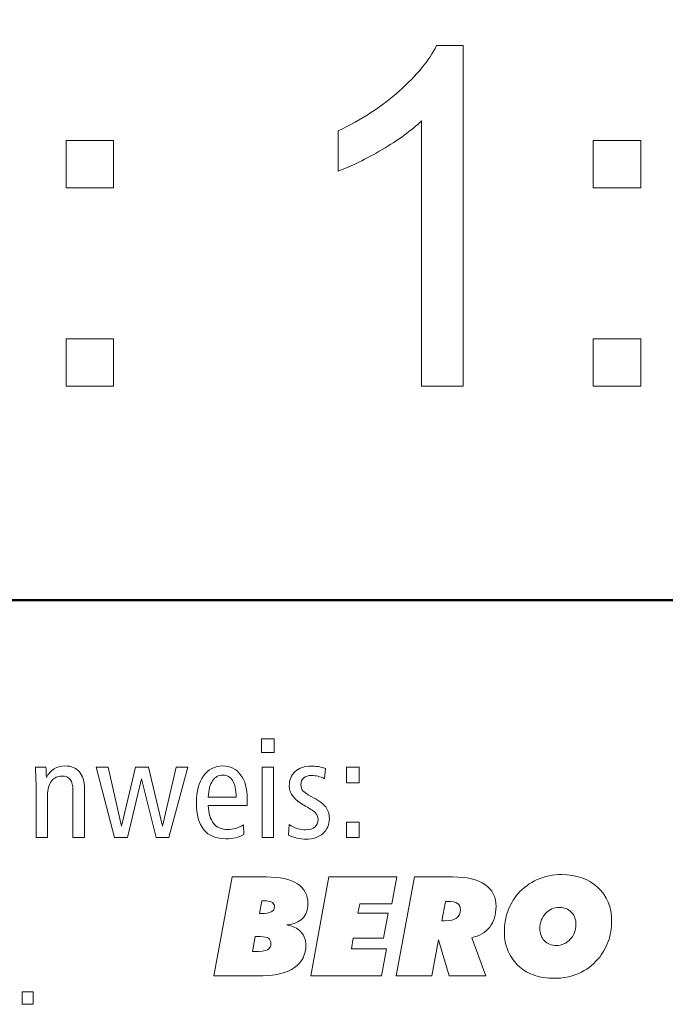
# Model space of a CAD drawing. Units: centimetres. Extents: x -8.8 to 8.8, y -14 to 13.9.
# Drawn here: x -7.6 to -6.5, y -10.1 to -8.3 of the extents above; entities that cross this region are included whole.
import ezdxf

# ---------------------------------------------------------------- set-up
doc = ezdxf.new("R2010")
doc.units = ezdxf.units.CM
doc.header["$MEASUREMENT"] = 0
doc.layers.add('Ebene 1', color=7, linetype='Continuous')

msp = doc.modelspace()

# ---------------------------------------------------------------- linework, layer by layer
at = {"layer": 'Ebene 1', "color": 242, "lineweight": 50}
msp.add_open_spline([(-7.74525, 13.94876), (-7.74525, 13.94876), (8.75475, 13.94876), (8.75475, 13.94876), (8.75475, 13.94876), (8.75475, 13.94876), (8.75475, -9.35128), (8.75475, -9.35128), (8.75475, -9.35128), (8.75475, -9.35128), (-8.74525, -9.35128), (-8.74525, -9.35128), (-8.74525, -9.35128), (-8.74525, -9.35128), (-8.74525, 11.94876), (-8.74525, 11.94876), (-8.74525, 11.94876), (-8.74525, 11.94876), (-7.74525, 13.94876), (-7.74525, 13.94876)], degree=3, knots=[0, 0, 0, 0, 0.1666667, 0.1666667, 0.1666667, 0.1666667, 0.3333333, 0.3333333, 0.3333333, 0.3333333, 0.5, 0.5, 0.5, 0.5, 0.6666667, 0.6666667, 0.6666667, 0.6666667, 1, 1, 1, 1], dxfattribs=at)
at = {"layer": 'Ebene 1', "color": 250, "lineweight": 9}
for points, knots in [([(-6.8161, -8.96881), (-6.8161, -8.96881), (-6.89061, -8.96881), (-6.89061, -8.96881), (-6.89061, -8.96881), (-6.89061, -8.96881), (-6.89061, -8.49439), (-6.89061, -8.49439), (-6.89061, -8.49439), (-6.90853, -8.51161), (-6.93209, -8.52867), (-6.96116, -8.54575), (-6.96116, -8.54575), (-6.99023, -8.56283), (-7.01648, -8.57567), (-7.03962, -8.58413), (-7.03962, -8.58413), (-7.03962, -8.58413), (-7.03962, -8.51217), (-7.03962, -8.51217), (-7.03962, -8.51217), (-6.99799, -8.4927), (-6.96158, -8.46898), (-6.9304, -8.44105), (-6.9304, -8.44105), (-6.89921, -8.41324), (-6.87706, -8.3863), (-6.86408, -8.36005), (-6.86408, -8.36005), (-6.86408, -8.36005), (-6.8161, -8.36005), (-6.8161, -8.36005), (-6.8161, -8.36005), (-6.8161, -8.36005), (-6.8161, -8.96881), (-6.8161, -8.96881)], [0, 0, 0, 0, 0.1, 0.1, 0.1, 0.1, 0.2, 0.2, 0.2, 0.2, 0.3, 0.3, 0.3, 0.3, 0.4, 0.4, 0.4, 0.4, 0.5, 0.5, 0.5, 0.5, 0.6, 0.6, 0.6, 0.6, 0.7, 0.7, 0.7, 0.7, 0.8, 0.8, 0.8, 0.8, 1, 1, 1, 1]), ([(-7.52532, -8.61406), (-7.52532, -8.61406), (-7.52532, -8.52939), (-7.52532, -8.52939), (-7.52532, -8.52939), (-7.52532, -8.52939), (-7.44065, -8.52939), (-7.44065, -8.52939), (-7.44065, -8.52939), (-7.44065, -8.52939), (-7.44065, -8.61406), (-7.44065, -8.61406), (-7.44065, -8.61406), (-7.44065, -8.61406), (-7.52532, -8.61406), (-7.52532, -8.61406)], [0, 0, 0, 0, 0.2, 0.2, 0.2, 0.2, 0.4, 0.4, 0.4, 0.4, 0.6, 0.6, 0.6, 0.6, 1, 1, 1, 1]), ([(-6.58397, -8.61406), (-6.58397, -8.61406), (-6.58397, -8.52939), (-6.58397, -8.52939), (-6.58397, -8.52939), (-6.58397, -8.52939), (-6.4993, -8.52939), (-6.4993, -8.52939), (-6.4993, -8.52939), (-6.4993, -8.52939), (-6.4993, -8.61406), (-6.4993, -8.61406), (-6.4993, -8.61406), (-6.4993, -8.61406), (-6.58397, -8.61406), (-6.58397, -8.61406)], [0, 0, 0, 0, 0.2, 0.2, 0.2, 0.2, 0.4, 0.4, 0.4, 0.4, 0.6, 0.6, 0.6, 0.6, 1, 1, 1, 1]), ([(-7.52532, -8.96881), (-7.52532, -8.96881), (-7.52532, -8.88414), (-7.52532, -8.88414), (-7.52532, -8.88414), (-7.52532, -8.88414), (-7.44065, -8.88414), (-7.44065, -8.88414), (-7.44065, -8.88414), (-7.44065, -8.88414), (-7.44065, -8.96881), (-7.44065, -8.96881), (-7.44065, -8.96881), (-7.44065, -8.96881), (-7.52532, -8.96881), (-7.52532, -8.96881)], [0, 0, 0, 0, 0.2, 0.2, 0.2, 0.2, 0.4, 0.4, 0.4, 0.4, 0.6, 0.6, 0.6, 0.6, 1, 1, 1, 1]), ([(-6.58397, -8.96881), (-6.58397, -8.96881), (-6.58397, -8.88414), (-6.58397, -8.88414), (-6.58397, -8.88414), (-6.58397, -8.88414), (-6.4993, -8.88414), (-6.4993, -8.88414), (-6.4993, -8.88414), (-6.4993, -8.88414), (-6.4993, -8.96881), (-6.4993, -8.96881), (-6.4993, -8.96881), (-6.4993, -8.96881), (-6.58397, -8.96881), (-6.58397, -8.96881)], [0, 0, 0, 0, 0.2, 0.2, 0.2, 0.2, 0.4, 0.4, 0.4, 0.4, 0.6, 0.6, 0.6, 0.6, 1, 1, 1, 1]), ([(-7.60424, -10.05081), (-7.60424, -10.05081), (-7.58424, -10.05081), (-7.58424, -10.05081), (-7.58424, -10.05081), (-7.58424, -10.05081), (-7.58424, -10.07327), (-7.58424, -10.07327), (-7.58424, -10.07327), (-7.58424, -10.07327), (-7.60424, -10.07327), (-7.60424, -10.07327), (-7.60424, -10.07327), (-7.60424, -10.07327), (-7.60424, -10.05081), (-7.60424, -10.05081)], [0, 0, 0, 0, 0.2, 0.2, 0.2, 0.2, 0.4, 0.4, 0.4, 0.4, 0.6, 0.6, 0.6, 0.6, 1, 1, 1, 1])]:
    msp.add_open_spline(points, degree=3, knots=knots, dxfattribs=at)
at = {"layer": 'Ebene 1', "color": 242, "lineweight": 9}
for points, knots in [([(-7.17663, -9.59889), (-7.17663, -9.59889), (-7.15415, -9.59889), (-7.15415, -9.59889), (-7.15415, -9.59889), (-7.15415, -9.59889), (-7.15415, -9.6231), (-7.15415, -9.6231), (-7.15415, -9.6231), (-7.15415, -9.6231), (-7.17663, -9.6231), (-7.17663, -9.6231), (-7.17663, -9.6231), (-7.17663, -9.6231), (-7.17663, -9.59889), (-7.17663, -9.59889)], [0, 0, 0, 0, 0.2, 0.2, 0.2, 0.2, 0.4, 0.4, 0.4, 0.4, 0.6, 0.6, 0.6, 0.6, 1, 1, 1, 1]), ([(-7.49287, -9.68776), (-7.49287, -9.68776), (-7.49287, -9.77522), (-7.49287, -9.77522), (-7.49287, -9.77522), (-7.49287, -9.77522), (-7.51336, -9.77522), (-7.51336, -9.77522), (-7.51336, -9.77522), (-7.51336, -9.77522), (-7.51336, -9.69076), (-7.51336, -9.69076), (-7.51336, -9.69076), (-7.51336, -9.68224), (-7.51497, -9.67586), (-7.51818, -9.67166), (-7.51818, -9.67166), (-7.52139, -9.66743), (-7.52629, -9.66533), (-7.53287, -9.66533), (-7.53287, -9.66533), (-7.54086, -9.66533), (-7.54715, -9.66838), (-7.5518, -9.6745), (-7.5518, -9.6745), (-7.55646, -9.6806), (-7.5588, -9.68895), (-7.5588, -9.69956), (-7.5588, -9.69956), (-7.5588, -9.69956), (-7.5588, -9.70031), (-7.5588, -9.70031), (-7.5588, -9.70031), (-7.5588, -9.70031), (-7.5588, -9.77522), (-7.5588, -9.77522), (-7.5588, -9.77522), (-7.5588, -9.77522), (-7.5793, -9.77522), (-7.5793, -9.77522), (-7.5793, -9.77522), (-7.5793, -9.77522), (-7.5793, -9.68114), (-7.5793, -9.68114), (-7.5793, -9.68114), (-7.5793, -9.67649), (-7.57938, -9.67159), (-7.57959, -9.66648), (-7.57959, -9.66648), (-7.57979, -9.66138), (-7.58012, -9.65578), (-7.58049, -9.64977), (-7.58049, -9.64977), (-7.58049, -9.64977), (-7.56168, -9.64977), (-7.56168, -9.64977), (-7.56168, -9.64977), (-7.56135, -9.65373), (-7.56106, -9.65953), (-7.56074, -9.66727), (-7.56074, -9.66727), (-7.56074, -9.66727), (-7.56074, -9.66797), (-7.56074, -9.66797), (-7.56074, -9.66797), (-7.55744, -9.66141), (-7.55287, -9.65632), (-7.54711, -9.6527), (-7.54711, -9.6527), (-7.54131, -9.64912), (-7.53485, -9.64731), (-7.52769, -9.64731), (-7.52769, -9.64731), (-7.51653, -9.64731), (-7.50793, -9.6508), (-7.50192, -9.65784), (-7.50192, -9.65784), (-7.49587, -9.66488), (-7.49287, -9.67483), (-7.49287, -9.68776)], [0, 0, 0, 0, 0.047619, 0.047619, 0.047619, 0.047619, 0.0952381, 0.0952381, 0.0952381, 0.0952381, 0.1428571, 0.1428571, 0.1428571, 0.1428571, 0.1904762, 0.1904762, 0.1904762, 0.1904762, 0.2380952, 0.2380952, 0.2380952, 0.2380952, 0.2857143, 0.2857143, 0.2857143, 0.2857143, 0.3333333, 0.3333333, 0.3333333, 0.3333333, 0.3809524, 0.3809524, 0.3809524, 0.3809524, 0.4285714, 0.4285714, 0.4285714, 0.4285714, 0.4761905, 0.4761905, 0.4761905, 0.4761905, 0.5238095, 0.5238095, 0.5238095, 0.5238095, 0.5714286, 0.5714286, 0.5714286, 0.5714286, 0.6190476, 0.6190476, 0.6190476, 0.6190476, 0.6666667, 0.6666667, 0.6666667, 0.6666667, 0.7142857, 0.7142857, 0.7142857, 0.7142857, 0.7619048, 0.7619048, 0.7619048, 0.7619048, 0.8095238, 0.8095238, 0.8095238, 0.8095238, 0.8571429, 0.8571429, 0.8571429, 0.8571429, 0.9047619, 0.9047619, 0.9047619, 0.9047619, 1, 1, 1, 1]), ([(-7.47167, -9.64977), (-7.47167, -9.64977), (-7.45068, -9.64977), (-7.45068, -9.64977), (-7.45068, -9.64977), (-7.45068, -9.64977), (-7.42669, -9.75497), (-7.42669, -9.75497), (-7.42669, -9.75497), (-7.42669, -9.75497), (-7.40175, -9.64977), (-7.40175, -9.64977), (-7.40175, -9.64977), (-7.40175, -9.64977), (-7.37862, -9.64977), (-7.37862, -9.64977), (-7.37862, -9.64977), (-7.37862, -9.64977), (-7.35318, -9.75497), (-7.35318, -9.75497), (-7.35318, -9.75497), (-7.35318, -9.75497), (-7.32894, -9.64977), (-7.32894, -9.64977), (-7.32894, -9.64977), (-7.32894, -9.64977), (-7.30845, -9.64977), (-7.30845, -9.64977), (-7.30845, -9.64977), (-7.30845, -9.64977), (-7.34207, -9.77522), (-7.34207, -9.77522), (-7.34207, -9.77522), (-7.34207, -9.77522), (-7.36475, -9.77522), (-7.36475, -9.77522), (-7.36475, -9.77522), (-7.36475, -9.77522), (-7.39092, -9.67027), (-7.39092, -9.67027), (-7.39092, -9.67027), (-7.39092, -9.67027), (-7.41587, -9.77522), (-7.41587, -9.77522), (-7.41587, -9.77522), (-7.41587, -9.77522), (-7.43887, -9.77522), (-7.43887, -9.77522), (-7.43887, -9.77522), (-7.43887, -9.77522), (-7.47167, -9.64977), (-7.47167, -9.64977)], [0, 0, 0, 0, 0.0714286, 0.0714286, 0.0714286, 0.0714286, 0.1428571, 0.1428571, 0.1428571, 0.1428571, 0.2142857, 0.2142857, 0.2142857, 0.2142857, 0.2857143, 0.2857143, 0.2857143, 0.2857143, 0.3571429, 0.3571429, 0.3571429, 0.3571429, 0.4285714, 0.4285714, 0.4285714, 0.4285714, 0.5, 0.5, 0.5, 0.5, 0.5714286, 0.5714286, 0.5714286, 0.5714286, 0.6428571, 0.6428571, 0.6428571, 0.6428571, 0.7142857, 0.7142857, 0.7142857, 0.7142857, 0.7857143, 0.7857143, 0.7857143, 0.7857143, 0.8571429, 0.8571429, 0.8571429, 0.8571429, 1, 1, 1, 1]), ([(-7.20239, -9.71793), (-7.20239, -9.71793), (-7.27166, -9.71793), (-7.27166, -9.71793), (-7.27166, -9.71793), (-7.27124, -9.732), (-7.26812, -9.7427), (-7.26219, -9.74999), (-7.26219, -9.74999), (-7.2563, -9.75727), (-7.24783, -9.7609), (-7.23684, -9.7609), (-7.23684, -9.7609), (-7.23219, -9.7609), (-7.22758, -9.76023), (-7.22297, -9.75891), (-7.22297, -9.75891), (-7.2184, -9.75755), (-7.21367, -9.75555), (-7.20877, -9.75279), (-7.20877, -9.75279), (-7.20877, -9.75279), (-7.20827, -9.77008), (-7.20827, -9.77008), (-7.20827, -9.77008), (-7.2128, -9.77259), (-7.21766, -9.77444), (-7.22293, -9.77562), (-7.22293, -9.77562), (-7.22819, -9.77683), (-7.23391, -9.77744), (-7.24009, -9.77744), (-7.24009, -9.77744), (-7.25762, -9.77744), (-7.27079, -9.77205), (-7.27964, -9.76123), (-7.27964, -9.76123), (-7.28849, -9.7504), (-7.29289, -9.73427), (-7.29289, -9.71279), (-7.29289, -9.71279), (-7.29289, -9.69278), (-7.28861, -9.67685), (-7.28005, -9.66504), (-7.28005, -9.66504), (-7.27149, -9.65322), (-7.26001, -9.64731), (-7.24552, -9.64731), (-7.24552, -9.64731), (-7.23227, -9.64731), (-7.22169, -9.65257), (-7.21383, -9.6631), (-7.21383, -9.6631), (-7.20597, -9.6736), (-7.20202, -9.68776), (-7.20202, -9.70549), (-7.20202, -9.70549), (-7.20202, -9.70929), (-7.20202, -9.71199), (-7.20206, -9.71361), (-7.20206, -9.71361), (-7.2021, -9.71521), (-7.20222, -9.71664), (-7.20239, -9.71793)], [0, 0, 0, 0, 0.0588235, 0.0588235, 0.0588235, 0.0588235, 0.1176471, 0.1176471, 0.1176471, 0.1176471, 0.1764706, 0.1764706, 0.1764706, 0.1764706, 0.2352941, 0.2352941, 0.2352941, 0.2352941, 0.2941176, 0.2941176, 0.2941176, 0.2941176, 0.3529412, 0.3529412, 0.3529412, 0.3529412, 0.4117647, 0.4117647, 0.4117647, 0.4117647, 0.4705882, 0.4705882, 0.4705882, 0.4705882, 0.5294118, 0.5294118, 0.5294118, 0.5294118, 0.5882353, 0.5882353, 0.5882353, 0.5882353, 0.6470588, 0.6470588, 0.6470588, 0.6470588, 0.7058824, 0.7058824, 0.7058824, 0.7058824, 0.7647059, 0.7647059, 0.7647059, 0.7647059, 0.8235294, 0.8235294, 0.8235294, 0.8235294, 0.8823529, 0.8823529, 0.8823529, 0.8823529, 1, 1, 1, 1]), ([(-7.17539, -9.64977), (-7.17539, -9.64977), (-7.15514, -9.64977), (-7.15514, -9.64977), (-7.15514, -9.64977), (-7.15514, -9.64977), (-7.15514, -9.77522), (-7.15514, -9.77522), (-7.15514, -9.77522), (-7.15514, -9.77522), (-7.17539, -9.77522), (-7.17539, -9.77522), (-7.17539, -9.77522), (-7.17539, -9.77522), (-7.17539, -9.64977), (-7.17539, -9.64977)], [0, 0, 0, 0, 0.2, 0.2, 0.2, 0.2, 0.4, 0.4, 0.4, 0.4, 0.6, 0.6, 0.6, 0.6, 1, 1, 1, 1]), ([(-7.06246, -9.65179), (-7.06246, -9.65179), (-7.06427, -9.67014), (-7.06427, -9.67014), (-7.06427, -9.67014), (-7.06797, -9.66821), (-7.07176, -9.66676), (-7.07567, -9.66577), (-7.07567, -9.66577), (-7.07954, -9.66484), (-7.08337, -9.66434), (-7.08715, -9.66434), (-7.08715, -9.66434), (-7.09328, -9.66434), (-7.09798, -9.66577), (-7.10127, -9.66861), (-7.10127, -9.66861), (-7.10456, -9.67145), (-7.10621, -9.67558), (-7.10621, -9.68097), (-7.10621, -9.68097), (-7.10621, -9.68517), (-7.1051, -9.68867), (-7.10283, -9.69155), (-7.10283, -9.69155), (-7.10057, -9.69439), (-7.09567, -9.69775), (-7.08814, -9.70171), (-7.08814, -9.70171), (-7.07509, -9.70854), (-7.06637, -9.7148), (-7.06196, -9.72051), (-7.06196, -9.72051), (-7.05756, -9.7262), (-7.05534, -9.73308), (-7.05534, -9.7411), (-7.05534, -9.7411), (-7.05534, -9.75216), (-7.05912, -9.7611), (-7.06674, -9.76794), (-7.06674, -9.76794), (-7.07431, -9.77477), (-7.08444, -9.77818), (-7.09707, -9.77818), (-7.09707, -9.77818), (-7.1025, -9.77818), (-7.1079, -9.77761), (-7.11316, -9.77644), (-7.11316, -9.77644), (-7.11843, -9.77529), (-7.12358, -9.77353), (-7.12864, -9.77123), (-7.12864, -9.77123), (-7.12864, -9.77123), (-7.12695, -9.75201), (-7.12695, -9.75201), (-7.12695, -9.75201), (-7.12246, -9.75514), (-7.11769, -9.75748), (-7.11271, -9.75905), (-7.11271, -9.75905), (-7.10773, -9.7606), (-7.10259, -9.76138), (-7.09728, -9.76138), (-7.09728, -9.76138), (-7.09036, -9.76138), (-7.08501, -9.75978), (-7.08127, -9.75657), (-7.08127, -9.75657), (-7.07748, -9.75337), (-7.07559, -9.7488), (-7.07559, -9.74294), (-7.07559, -9.74294), (-7.07559, -9.73876), (-7.07682, -9.73512), (-7.07933, -9.73209), (-7.07933, -9.73209), (-7.0818, -9.72904), (-7.08798, -9.72471), (-7.09777, -9.71921), (-7.09777, -9.71921), (-7.09777, -9.71921), (-7.09826, -9.71896), (-7.09826, -9.71896), (-7.09826, -9.71896), (-7.1174, -9.70826), (-7.12695, -9.69632), (-7.12695, -9.68311), (-7.12695, -9.68311), (-7.12695, -9.6722), (-7.12345, -9.66352), (-7.11641, -9.65714), (-7.11641, -9.65714), (-7.10938, -9.65076), (-7.09979, -9.64755), (-7.08765, -9.64755), (-7.08765, -9.64755), (-7.08378, -9.64755), (-7.07979, -9.64787), (-7.07567, -9.64858), (-7.07567, -9.64858), (-7.07151, -9.64928), (-7.06711, -9.65031), (-7.06246, -9.65179)], [0, 0, 0, 0, 0.037037, 0.037037, 0.037037, 0.037037, 0.0740741, 0.0740741, 0.0740741, 0.0740741, 0.1111111, 0.1111111, 0.1111111, 0.1111111, 0.1481481, 0.1481481, 0.1481481, 0.1481481, 0.1851852, 0.1851852, 0.1851852, 0.1851852, 0.2222222, 0.2222222, 0.2222222, 0.2222222, 0.2592593, 0.2592593, 0.2592593, 0.2592593, 0.2962963, 0.2962963, 0.2962963, 0.2962963, 0.3333333, 0.3333333, 0.3333333, 0.3333333, 0.3703704, 0.3703704, 0.3703704, 0.3703704, 0.4074074, 0.4074074, 0.4074074, 0.4074074, 0.4444444, 0.4444444, 0.4444444, 0.4444444, 0.4814815, 0.4814815, 0.4814815, 0.4814815, 0.5185185, 0.5185185, 0.5185185, 0.5185185, 0.5555556, 0.5555556, 0.5555556, 0.5555556, 0.5925926, 0.5925926, 0.5925926, 0.5925926, 0.6296296, 0.6296296, 0.6296296, 0.6296296, 0.6666667, 0.6666667, 0.6666667, 0.6666667, 0.7037037, 0.7037037, 0.7037037, 0.7037037, 0.7407407, 0.7407407, 0.7407407, 0.7407407, 0.7777778, 0.7777778, 0.7777778, 0.7777778, 0.8148148, 0.8148148, 0.8148148, 0.8148148, 0.8518519, 0.8518519, 0.8518519, 0.8518519, 0.8888889, 0.8888889, 0.8888889, 0.8888889, 0.9259259, 0.9259259, 0.9259259, 0.9259259, 1, 1, 1, 1]), ([(-7.02496, -9.64977), (-7.02496, -9.64977), (-7.00224, -9.64977), (-7.00224, -9.64977), (-7.00224, -9.64977), (-7.00224, -9.64977), (-7.00224, -9.67718), (-7.00224, -9.67718), (-7.00224, -9.67718), (-7.00224, -9.67718), (-7.02496, -9.67718), (-7.02496, -9.67718), (-7.02496, -9.67718), (-7.02496, -9.67718), (-7.02496, -9.64977), (-7.02496, -9.64977)], [0, 0, 0, 0, 0.2, 0.2, 0.2, 0.2, 0.4, 0.4, 0.4, 0.4, 0.6, 0.6, 0.6, 0.6, 1, 1, 1, 1]), ([(-7.22202, -9.70336), (-7.22202, -9.70336), (-7.22202, -9.70241), (-7.22202, -9.70241), (-7.22202, -9.70241), (-7.22202, -9.68986), (-7.22404, -9.68031), (-7.22803, -9.67373), (-7.22803, -9.67373), (-7.23206, -9.66713), (-7.23787, -9.66385), (-7.24552, -9.66385), (-7.24552, -9.66385), (-7.25346, -9.66385), (-7.25964, -9.66713), (-7.264, -9.67368), (-7.264, -9.67368), (-7.2684, -9.68023), (-7.27104, -9.6901), (-7.2719, -9.70336), (-7.2719, -9.70336), (-7.2719, -9.70336), (-7.22202, -9.70336), (-7.22202, -9.70336)], [0, 0, 0, 0, 0.1428571, 0.1428571, 0.1428571, 0.1428571, 0.2857143, 0.2857143, 0.2857143, 0.2857143, 0.4285714, 0.4285714, 0.4285714, 0.4285714, 0.5714286, 0.5714286, 0.5714286, 0.5714286, 0.7142857, 0.7142857, 0.7142857, 0.7142857, 1, 1, 1, 1]), ([(-7.02496, -9.74756), (-7.02496, -9.74756), (-7.00224, -9.74756), (-7.00224, -9.74756), (-7.00224, -9.74756), (-7.00224, -9.74756), (-7.00224, -9.77522), (-7.00224, -9.77522), (-7.00224, -9.77522), (-7.00224, -9.77522), (-7.02496, -9.77522), (-7.02496, -9.77522), (-7.02496, -9.77522), (-7.02496, -9.77522), (-7.02496, -9.74756), (-7.02496, -9.74756)], [0, 0, 0, 0, 0.2, 0.2, 0.2, 0.2, 0.4, 0.4, 0.4, 0.4, 0.6, 0.6, 0.6, 0.6, 1, 1, 1, 1]), ([(-7.26153, -10.02216), (-7.26153, -10.02216), (-7.22898, -9.8456), (-7.22898, -9.8456), (-7.22898, -9.8456), (-7.22898, -9.8456), (-7.16823, -9.8456), (-7.16823, -9.8456), (-7.16823, -9.8456), (-7.14378, -9.8456), (-7.12526, -9.84966), (-7.11258, -9.85785), (-7.11258, -9.85785), (-7.09995, -9.86601), (-7.09361, -9.87798), (-7.09361, -9.89374), (-7.09361, -9.89374), (-7.09361, -9.9047), (-7.09686, -9.91342), (-7.10332, -9.91988), (-7.10332, -9.91988), (-7.10979, -9.92635), (-7.11913, -9.93025), (-7.13143, -9.93153), (-7.13143, -9.93153), (-7.12082, -9.93314), (-7.1125, -9.93717), (-7.10641, -9.94359), (-7.10641, -9.94359), (-7.10036, -9.95), (-7.09731, -9.958), (-7.09731, -9.96759), (-7.09731, -9.96759), (-7.09731, -9.98442), (-7.10415, -9.99775), (-7.11777, -10.00751), (-7.11777, -10.00751), (-7.13139, -10.01726), (-7.15008, -10.02216), (-7.17391, -10.02216), (-7.17391, -10.02216), (-7.17391, -10.02216), (-7.26153, -10.02216), (-7.26153, -10.02216)], [0, 0, 0, 0, 0.0833333, 0.0833333, 0.0833333, 0.0833333, 0.1666667, 0.1666667, 0.1666667, 0.1666667, 0.25, 0.25, 0.25, 0.25, 0.3333333, 0.3333333, 0.3333333, 0.3333333, 0.4166667, 0.4166667, 0.4166667, 0.4166667, 0.5, 0.5, 0.5, 0.5, 0.5833333, 0.5833333, 0.5833333, 0.5833333, 0.6666667, 0.6666667, 0.6666667, 0.6666667, 0.75, 0.75, 0.75, 0.75, 0.8333333, 0.8333333, 0.8333333, 0.8333333, 1, 1, 1, 1]), ([(-7.08863, -10.02216), (-7.08863, -10.02216), (-7.05608, -9.8456), (-7.05608, -9.8456), (-7.05608, -9.8456), (-7.05608, -9.8456), (-6.93503, -9.8456), (-6.93503, -9.8456), (-6.93503, -9.8456), (-6.93503, -9.8456), (-6.94372, -9.8935), (-6.94372, -9.8935), (-6.94372, -9.8935), (-6.94372, -9.8935), (-7.00121, -9.8935), (-7.00121, -9.8935), (-7.00121, -9.8935), (-7.00121, -9.8935), (-7.00446, -9.91054), (-7.00446, -9.91054), (-7.00446, -9.91054), (-7.00446, -9.91054), (-6.95034, -9.91054), (-6.95034, -9.91054), (-6.95034, -9.91054), (-6.95034, -9.91054), (-6.95853, -9.95524), (-6.95853, -9.95524), (-6.95853, -9.95524), (-6.95853, -9.95524), (-7.01257, -9.95524), (-7.01257, -9.95524), (-7.01257, -9.95524), (-7.01257, -9.95524), (-7.01607, -9.97424), (-7.01607, -9.97424), (-7.01607, -9.97424), (-7.01607, -9.97424), (-6.95335, -9.97424), (-6.95335, -9.97424), (-6.95335, -9.97424), (-6.95335, -9.97424), (-6.96216, -10.02216), (-6.96216, -10.02216), (-6.96216, -10.02216), (-6.96216, -10.02216), (-7.08863, -10.02216), (-7.08863, -10.02216)], [0, 0, 0, 0, 0.0769231, 0.0769231, 0.0769231, 0.0769231, 0.1538462, 0.1538462, 0.1538462, 0.1538462, 0.2307692, 0.2307692, 0.2307692, 0.2307692, 0.3076923, 0.3076923, 0.3076923, 0.3076923, 0.3846154, 0.3846154, 0.3846154, 0.3846154, 0.4615385, 0.4615385, 0.4615385, 0.4615385, 0.5384615, 0.5384615, 0.5384615, 0.5384615, 0.6153846, 0.6153846, 0.6153846, 0.6153846, 0.6923077, 0.6923077, 0.6923077, 0.6923077, 0.7692308, 0.7692308, 0.7692308, 0.7692308, 0.8461538, 0.8461538, 0.8461538, 0.8461538, 1, 1, 1, 1]), ([(-6.93598, -10.02216), (-6.93598, -10.02216), (-6.90343, -9.8456), (-6.90343, -9.8456), (-6.90343, -9.8456), (-6.90343, -9.8456), (-6.83539, -9.8456), (-6.83539, -9.8456), (-6.83539, -9.8456), (-6.80992, -9.8456), (-6.79061, -9.85008), (-6.77744, -9.85909), (-6.77744, -9.85909), (-6.76427, -9.8681), (-6.75769, -9.88128), (-6.75769, -9.89865), (-6.75769, -9.89865), (-6.75769, -9.91333), (-6.76148, -9.92556), (-6.76905, -9.93524), (-6.76905, -9.93524), (-6.77666, -9.94491), (-6.78736, -9.95125), (-6.80115, -9.9542), (-6.80115, -9.9542), (-6.80115, -9.9542), (-6.77572, -10.02216), (-6.77572, -10.02216), (-6.77572, -10.02216), (-6.77572, -10.02216), (-6.84116, -10.02216), (-6.84116, -10.02216), (-6.84116, -10.02216), (-6.84116, -10.02216), (-6.86033, -9.95796), (-6.86033, -9.95796), (-6.86033, -9.95796), (-6.86033, -9.95796), (-6.87231, -10.02216), (-6.87231, -10.02216), (-6.87231, -10.02216), (-6.87231, -10.02216), (-6.93598, -10.02216), (-6.93598, -10.02216)], [0, 0, 0, 0, 0.0833333, 0.0833333, 0.0833333, 0.0833333, 0.1666667, 0.1666667, 0.1666667, 0.1666667, 0.25, 0.25, 0.25, 0.25, 0.3333333, 0.3333333, 0.3333333, 0.3333333, 0.4166667, 0.4166667, 0.4166667, 0.4166667, 0.5, 0.5, 0.5, 0.5, 0.5833333, 0.5833333, 0.5833333, 0.5833333, 0.6666667, 0.6666667, 0.6666667, 0.6666667, 0.75, 0.75, 0.75, 0.75, 0.8333333, 0.8333333, 0.8333333, 0.8333333, 1, 1, 1, 1]), ([(-6.65394, -10.02684), (-6.66666, -10.02684), (-6.67814, -10.02512), (-6.68843, -10.02167), (-6.68843, -10.02167), (-6.69876, -10.0182), (-6.70789, -10.01302), (-6.71596, -10.0061), (-6.71596, -10.0061), (-6.72448, -9.9987), (-6.73107, -9.98961), (-6.7358, -9.97874), (-6.7358, -9.97874), (-6.74049, -9.96786), (-6.74284, -9.95634), (-6.74284, -9.94413), (-6.74284, -9.94413), (-6.74284, -9.93086), (-6.74082, -9.91852), (-6.73675, -9.90712), (-6.73675, -9.90712), (-6.73267, -9.89569), (-6.72662, -9.8853), (-6.7186, -9.87601), (-6.7186, -9.87601), (-6.70917, -9.86489), (-6.69773, -9.85637), (-6.68415, -9.85036), (-6.68415, -9.85036), (-6.67061, -9.8444), (-6.656, -9.8414), (-6.64032, -9.8414), (-6.64032, -9.8414), (-6.61381, -9.8414), (-6.59233, -9.84905), (-6.57586, -9.86437), (-6.57586, -9.86437), (-6.55944, -9.87967), (-6.55121, -9.8996), (-6.55121, -9.92412), (-6.55121, -9.92412), (-6.55121, -9.93729), (-6.55327, -9.94963), (-6.55734, -9.96121), (-6.55734, -9.96121), (-6.56146, -9.97273), (-6.56751, -9.98306), (-6.57545, -9.99223), (-6.57545, -9.99223), (-6.58508, -10.00359), (-6.59661, -10.0122), (-6.60994, -10.01804), (-6.60994, -10.01804), (-6.62328, -10.02393), (-6.63797, -10.02684), (-6.65394, -10.02684)], [0, 0, 0, 0, 0.0666667, 0.0666667, 0.0666667, 0.0666667, 0.1333333, 0.1333333, 0.1333333, 0.1333333, 0.2, 0.2, 0.2, 0.2, 0.2666667, 0.2666667, 0.2666667, 0.2666667, 0.3333333, 0.3333333, 0.3333333, 0.3333333, 0.4, 0.4, 0.4, 0.4, 0.4666667, 0.4666667, 0.4666667, 0.4666667, 0.5333333, 0.5333333, 0.5333333, 0.5333333, 0.6, 0.6, 0.6, 0.6, 0.6666667, 0.6666667, 0.6666667, 0.6666667, 0.7333333, 0.7333333, 0.7333333, 0.7333333, 0.8, 0.8, 0.8, 0.8, 0.8666667, 0.8666667, 0.8666667, 0.8666667, 1, 1, 1, 1]), ([(-7.18029, -9.91103), (-7.18029, -9.91103), (-7.17716, -9.91103), (-7.17716, -9.91103), (-7.17716, -9.91103), (-7.16893, -9.91103), (-7.16292, -9.91009), (-7.15909, -9.90815), (-7.15909, -9.90815), (-7.15526, -9.90622), (-7.15337, -9.90313), (-7.15337, -9.89893), (-7.15337, -9.89893), (-7.15337, -9.89573), (-7.15465, -9.89318), (-7.15716, -9.89132), (-7.15716, -9.89132), (-7.15971, -9.88947), (-7.16325, -9.88856), (-7.16773, -9.88856), (-7.16773, -9.88856), (-7.16773, -9.88856), (-7.17605, -9.88856), (-7.17605, -9.88856), (-7.17605, -9.88856), (-7.17605, -9.88856), (-7.18029, -9.91103), (-7.18029, -9.91103)], [0, 0, 0, 0, 0.125, 0.125, 0.125, 0.125, 0.25, 0.25, 0.25, 0.25, 0.375, 0.375, 0.375, 0.375, 0.5, 0.5, 0.5, 0.5, 0.625, 0.625, 0.625, 0.625, 0.75, 0.75, 0.75, 0.75, 1, 1, 1, 1]), ([(-6.8542, -9.92387), (-6.8542, -9.92387), (-6.84951, -9.92387), (-6.84951, -9.92387), (-6.84951, -9.92387), (-6.83976, -9.92387), (-6.83259, -9.92227), (-6.82803, -9.9191), (-6.82803, -9.9191), (-6.82346, -9.91593), (-6.82115, -9.91103), (-6.82115, -9.90437), (-6.82115, -9.90437), (-6.82115, -9.89923), (-6.82296, -9.89548), (-6.82663, -9.89309), (-6.82663, -9.89309), (-6.83029, -9.89074), (-6.83609, -9.88954), (-6.84408, -9.88954), (-6.84408, -9.88954), (-6.84408, -9.88954), (-6.84782, -9.88954), (-6.84782, -9.88954), (-6.84782, -9.88954), (-6.84782, -9.88954), (-6.8542, -9.92387), (-6.8542, -9.92387)], [0, 0, 0, 0, 0.125, 0.125, 0.125, 0.125, 0.25, 0.25, 0.25, 0.25, 0.375, 0.375, 0.375, 0.375, 0.5, 0.5, 0.5, 0.5, 0.625, 0.625, 0.625, 0.625, 0.75, 0.75, 0.75, 0.75, 1, 1, 1, 1]), ([(-6.64431, -9.90017), (-6.65435, -9.90017), (-6.6627, -9.90374), (-6.66937, -9.91091), (-6.66937, -9.91091), (-6.67604, -9.91807), (-6.67937, -9.92696), (-6.67937, -9.93757), (-6.67937, -9.93757), (-6.67937, -9.94688), (-6.6767, -9.95429), (-6.67135, -9.95981), (-6.67135, -9.95981), (-6.66604, -9.96532), (-6.65888, -9.96807), (-6.64999, -9.96807), (-6.64999, -9.96807), (-6.64011, -9.96807), (-6.6318, -9.96441), (-6.62505, -9.95709), (-6.62505, -9.95709), (-6.6183, -9.94977), (-6.61492, -9.94078), (-6.61492, -9.93009), (-6.61492, -9.93009), (-6.61492, -9.92133), (-6.61768, -9.91411), (-6.62324, -9.90857), (-6.62324, -9.90857), (-6.62879, -9.90296), (-6.63579, -9.90017), (-6.64431, -9.90017)], [0, 0, 0, 0, 0.1111111, 0.1111111, 0.1111111, 0.1111111, 0.2222222, 0.2222222, 0.2222222, 0.2222222, 0.3333333, 0.3333333, 0.3333333, 0.3333333, 0.4444444, 0.4444444, 0.4444444, 0.4444444, 0.5555556, 0.5555556, 0.5555556, 0.5555556, 0.6666667, 0.6666667, 0.6666667, 0.6666667, 0.7777778, 0.7777778, 0.7777778, 0.7777778, 1, 1, 1, 1]), ([(-7.19292, -9.97919), (-7.19292, -9.97919), (-7.18848, -9.97919), (-7.18848, -9.97919), (-7.18848, -9.97919), (-7.17778, -9.97919), (-7.17033, -9.97808), (-7.16613, -9.97581), (-7.16613, -9.97581), (-7.16189, -9.9736), (-7.15979, -9.96976), (-7.15979, -9.96441), (-7.15979, -9.96441), (-7.15979, -9.96026), (-7.16127, -9.95716), (-7.16419, -9.95524), (-7.16419, -9.95524), (-7.16712, -9.95326), (-7.17177, -9.95228), (-7.17811, -9.95228), (-7.17811, -9.95228), (-7.17811, -9.95228), (-7.18798, -9.95228), (-7.18798, -9.95228), (-7.18798, -9.95228), (-7.18798, -9.95228), (-7.19292, -9.97919), (-7.19292, -9.97919)], [0, 0, 0, 0, 0.125, 0.125, 0.125, 0.125, 0.25, 0.25, 0.25, 0.25, 0.375, 0.375, 0.375, 0.375, 0.5, 0.5, 0.5, 0.5, 0.625, 0.625, 0.625, 0.625, 0.75, 0.75, 0.75, 0.75, 1, 1, 1, 1])]:
    msp.add_open_spline(points, degree=3, knots=knots, dxfattribs=at)

doc.saveas('drawing.dxf')
